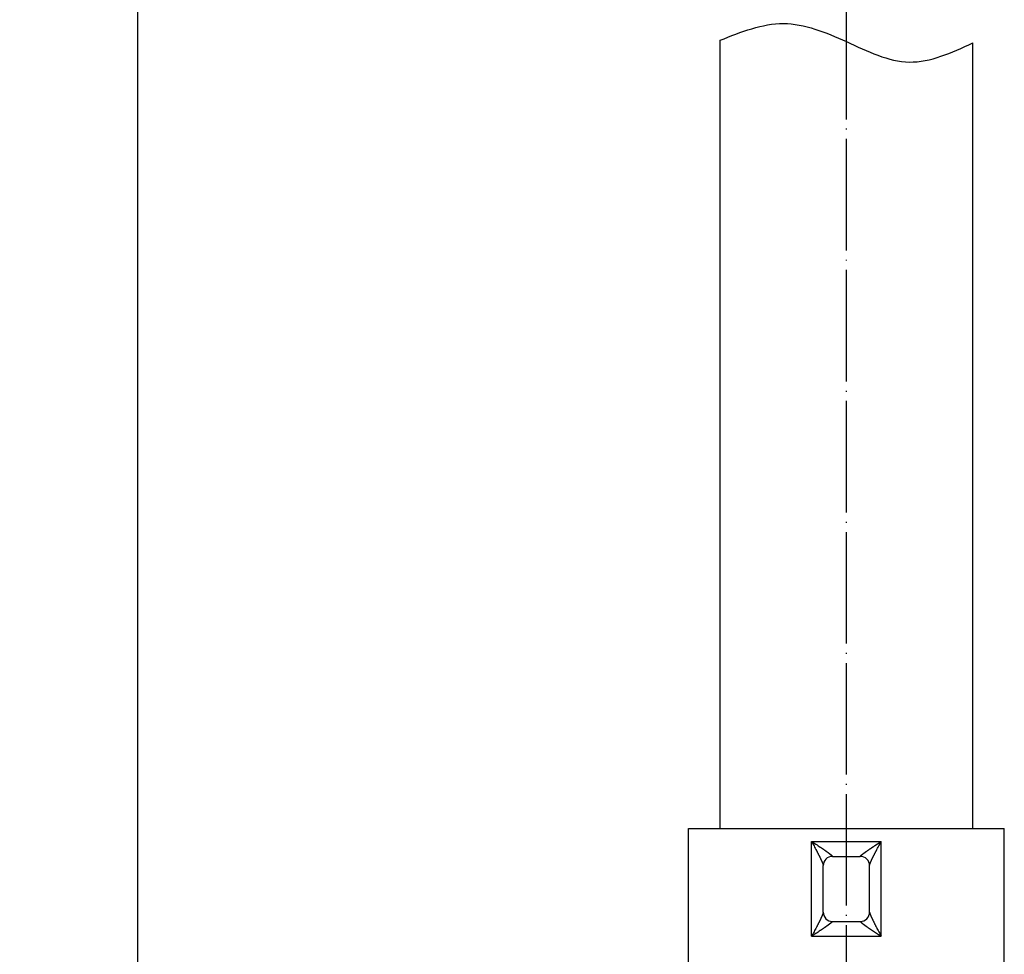
# Model space of a CAD drawing. Units: inches. Extents: x -119 to 296, y -43 to 733.
# Drawn here: x 16 to 122, y 97 to 198 of the extents above; entities that cross this region are included whole.
import ezdxf

# ---------------------------------------------------------------- set-up
doc = ezdxf.new("R2010")
doc.units = ezdxf.units.IN
doc.linetypes.add('DOT_CENTER', pattern=[14, 12, -1, 0, -1])
doc.layers.add('1', color=7, linetype='Continuous')
doc.styles.add('CONVERTER_12', font='txt.shx', dxfattribs={"width": 0.9})
doc.dimstyles.new('ME10_DIM_11', dxfattribs={"dimtxt": 8, "dimasz": 6.4, "dimexe": 1, "dimexo": 1, "dimgap": 1, "dimtad": 1, "dimdec": 3, "dimdsep": 46, "dimtxsty": 'CONVERTER_12', "dimblk1": 'OPEN30', "dimblk2": 'OPEN30', "dimsah": 1, "dimcen": 0.09, "dimclrd": 2, "dimclre": 2, "dimclrt": 2, "dimadec": 0, "dimazin": 0, "dimtfac": 1, "dimtdec": 4, "dimtix": 1, "dimtmove": 0, "dimatfit": 3, "dimfxl": 1, "dimtolj": 1, "dimtzin": 0, "dimarcsym": 0})

# ---------------------------------------------------------------- blocks, each defined once
blk = doc.blocks.new('*D3')
at = {"layer": '1', "color": 2}
for p, q in [((29.1, 365.71), (27.39, 359.31)), ((29.1, 365.71), (30.82, 359.31)), ((29.1, 65.71), (27.39, 72.11)), ((29.1, 65.71), (30.82, 72.11))]:
    blk.add_line(p, q, dxfattribs=at)
at = {"layer": '1', "color": 2, "linetype": 'Continuous'}
for p, q in [((85.87, 365.71), (28.1, 365.71)), ((29.1, 65.71), (29.1, 365.71)), ((45.37, 65.71), (28.1, 65.71))]:
    blk.add_line(p, q, dxfattribs=at)
at = {"layer": '1', "color": 2, "insert": (27.84, 199.51), "char_height": 8, "attachment_point": 7, "rotation": 90, "line_spacing_factor": 0.454545, "style": 'CONVERTER_12'}
blk.add_mtext('L1(呼び長さ)', dxfattribs=at)
blk = doc.blocks.new('_OPEN30')
at = {"color": 0, "linetype": 'ByBlock', "lineweight": -2}
for p, q in [((-1, 0.267949), (0, 0)), ((0, 0), (-1, -0.267949)), ((0, 0), (-1, 0))]:
    blk.add_line(p, q, dxfattribs=at)

msp = doc.modelspace()

# ---------------------------------------------------------------- linework, layer by layer
at = {"color": 3, "linetype": 'Continuous'}
for p, q in [((91.7721, 110.7085), (91.7721, 195.5163)), ((118.9721, 110.7085), (118.9721, 195.233)), ((88.3721, 110.7085), (122.3721, 110.7085)), ((88.3721, 92.1571), (88.3721, 110.7085)), ((122.3721, 92.1571), (122.3721, 110.7085)), ((101.6248, 109.3085), (109.1194, 109.3085)), ((101.6248, 99.1085), (101.6248, 109.3085)), ((109.1194, 99.1085), (109.1194, 109.3085)), ((103.8721, 107.7085), (106.8721, 107.7085)), ((102.8721, 106.7085), (102.8721, 106.7388)), ((102.8721, 101.7085), (102.8721, 106.7085)), ((107.8721, 106.7388), (107.8721, 106.7085)), ((107.8721, 101.7085), (107.8721, 106.7085)), ((102.8721, 101.6783), (102.8721, 101.7085)), ((103.8721, 100.7085), (106.8721, 100.7085)), ((107.8721, 101.7085), (107.8721, 101.6783)), ((101.6248, 99.1085), (109.1194, 99.1085))]:
    msp.add_line(p, q, dxfattribs=at)
for centre, start, end in [((103.8721, 106.7085), 134.999145, 179.999145), ((103.8721, 106.7085), 90.000855, 135.000855), ((106.8721, 106.7085), 44.999145, 89.999145), ((106.8721, 106.7085), 0.000855, 45.000855), ((103.8721, 101.7085), 180.000855, 225.000855), ((103.8721, 101.7085), 224.999145, 269.999145), ((106.8721, 101.7085), 270.000855, 315.000855), ((106.8721, 101.7085), 314.999145, 359.999145)]:
    msp.add_arc(centre, 1, start, end, dxfattribs=at)
for points, knots in [([(101.6248, 109.3085), (101.7134, 109.1475), (101.8907, 108.8256), (102.0724, 108.4803), (102.1777, 108.2768), (102.2088, 108.2163), (102.2399, 108.1558), (102.2708, 108.0953), (102.3016, 108.0346), (102.3323, 107.9739), (102.3628, 107.9132), (102.3877, 107.8634), (102.407, 107.8246), (102.4208, 107.7969), (102.4346, 107.7691), (102.4483, 107.7414), (102.462, 107.7136), (102.4756, 107.6858), (102.4893, 107.6579), (102.5019, 107.632), (102.5136, 107.6079), (102.5244, 107.5857), (102.5351, 107.5635), (102.5459, 107.5413), (102.5566, 107.5191), (102.5672, 107.4968), (102.5779, 107.4746), (102.5876, 107.4541), (102.5965, 107.4354), (102.6044, 107.4186), (102.6124, 107.4017), (102.6204, 107.3848), (102.6283, 107.3679), (102.6362, 107.351), (102.6441, 107.3341), (102.6511, 107.3188), (102.6574, 107.3054), (102.6628, 107.2936), (102.6682, 107.2818), (102.6736, 107.27), (102.679, 107.2582), (102.6844, 107.2464), (102.6898, 107.2346), (102.6944, 107.2244), (102.6982, 107.2159), (102.7013, 107.209), (102.7044, 107.2021), (102.7075, 107.1952), (102.7106, 107.1883), (102.7137, 107.1814), (102.7168, 107.1745), (102.7216, 107.1635), (102.7282, 107.1486), (102.7366, 107.1295), (102.7449, 107.1105), (102.7531, 107.0914), (102.7613, 107.0723), (102.7694, 107.0532), (102.7774, 107.0341), (102.7845, 107.0169), (102.7908, 107.0017), (102.7961, 106.9885), (102.8014, 106.9753), (102.8066, 106.9621), (102.8118, 106.9488), (102.8169, 106.9356), (102.8219, 106.9223), (102.8263, 106.9106), (102.83, 106.9005), (102.8331, 106.892), (102.8361, 106.8835), (102.8391, 106.875), (102.842, 106.8664), (102.8449, 106.8579), (102.8477, 106.8493), (102.85, 106.8419), (102.8519, 106.8358), (102.8534, 106.8308), (102.8549, 106.8259), (102.8564, 106.8209), (102.8578, 106.8159), (102.8592, 106.8109), (102.8605, 106.806), (102.8641, 106.7925), (102.8699, 106.7703), (102.8714, 106.7493), (102.8721, 106.7388)], [0, 0, 0, 0, 0.55128884, 1.10257768, 1.17057912, 1.23858049, 1.30658179, 1.37458311, 1.44258404, 1.51058497, 1.57858585, 1.64658672, 1.6775649, 1.70854308, 1.73952124, 1.77049941, 1.80147755, 1.83245568, 1.86343382, 1.89441196, 1.9190818, 1.94375163, 1.96842147, 1.99309131, 2.01776112, 2.04243093, 2.06710073, 2.09177054, 2.11043659, 2.12910263, 2.14776867, 2.16643471, 2.18510078, 2.20376685, 2.22243292, 2.24109898, 2.2540643, 2.26702961, 2.27999493, 2.29296024, 2.30592546, 2.31889067, 2.33185588, 2.34482109, 2.35238672, 2.35995235, 2.36751798, 2.37508361, 2.38264936, 2.3902151, 2.39778085, 2.40534661, 2.42612048, 2.44689437, 2.46766828, 2.4884422, 2.50921553, 2.52998886, 2.55076216, 2.57153544, 2.58575418, 2.59997291, 2.61419163, 2.62841035, 2.64263053, 2.65685072, 2.6710709, 2.68529107, 2.69431578, 2.70334048, 2.71236512, 2.72138977, 2.7304115, 2.73943324, 2.74845509, 2.75747692, 2.76264754, 2.76781813, 2.77298823, 2.7781584, 2.78333118, 2.7885037, 2.79367748, 2.79885226, 2.83041865, 2.86198504, 2.86198504, 2.86198504, 2.86198504]), ([(101.6248, 109.3085), (101.7807, 109.2082), (102.0924, 109.0075), (102.4194, 108.7912), (102.6089, 108.6642), (102.6619, 108.6285), (102.715, 108.5928), (102.7679, 108.5569), (102.8209, 108.5209), (102.8737, 108.4849), (102.9265, 108.4487), (102.9705, 108.4184), (103.0057, 108.3941), (103.0323, 108.3757), (103.0588, 108.3573), (103.0853, 108.3388), (103.1117, 108.3204), (103.1382, 108.3019), (103.1646, 108.2833), (103.189, 108.2661), (103.2113, 108.2504), (103.2316, 108.236), (103.2519, 108.2216), (103.2722, 108.2072), (103.2924, 108.1927), (103.3127, 108.1782), (103.3329, 108.1637), (103.3512, 108.1504), (103.3678, 108.1385), (103.3825, 108.1278), (103.3972, 108.1171), (103.4118, 108.1064), (103.4265, 108.0957), (103.4412, 108.0849), (103.4558, 108.0742), (103.4688, 108.0645), (103.4802, 108.0561), (103.4899, 108.0488), (103.4997, 108.0416), (103.5094, 108.0343), (103.5192, 108.027), (103.5289, 108.0197), (103.5386, 108.0123), (103.55, 108.0037), (103.5631, 107.9938), (103.5778, 107.9826), (103.5925, 107.9713), (103.6072, 107.9599), (103.6218, 107.9485), (103.6364, 107.9371), (103.651, 107.9256), (103.664, 107.9153), (103.6755, 107.9061), (103.6854, 107.898), (103.6954, 107.89), (103.7053, 107.8818), (103.7152, 107.8737), (103.725, 107.8655), (103.7348, 107.8572), (103.7434, 107.8499), (103.7507, 107.8436), (103.7569, 107.8382), (103.7631, 107.8329), (103.7692, 107.8275), (103.7753, 107.822), (103.7813, 107.8165), (103.7874, 107.811), (103.7925, 107.8063), (103.7967, 107.8023), (103.8001, 107.7991), (103.8034, 107.7959), (103.8068, 107.7927), (103.8101, 107.7894), (103.8133, 107.7862), (103.8166, 107.7829), (103.8264, 107.7728), (103.8426, 107.7556), (103.8539, 107.7366), (103.8596, 107.7272)], [0, 0, 0, 0, 0.5561335, 1.11226699, 1.17623681, 1.24020662, 1.30417643, 1.36814624, 1.43211577, 1.4960853, 1.56005479, 1.62402425, 1.65630869, 1.68859313, 1.72087755, 1.75316198, 1.78544636, 1.81773075, 1.85001512, 1.8822995, 1.90717691, 1.93205431, 1.95693171, 1.98180912, 2.00668655, 2.03156397, 2.0564414, 2.08131882, 2.09949139, 2.11766397, 2.13583655, 2.15400912, 2.17218157, 2.19035403, 2.20852647, 2.22669892, 2.23886623, 2.25103354, 2.26320084, 2.27536814, 2.28753559, 2.29970304, 2.31187051, 2.32403797, 2.342578, 2.36111802, 2.37965806, 2.3981981, 2.41673787, 2.43527764, 2.4538174, 2.47235714, 2.48516156, 2.49796597, 2.51077036, 2.52357476, 2.53637981, 2.54918486, 2.56198992, 2.57479497, 2.58296731, 2.59113965, 2.59931191, 2.60748417, 2.61565468, 2.62382518, 2.63199593, 2.64016668, 2.64479645, 2.6494262, 2.65405539, 2.65868465, 2.66331572, 2.66794649, 2.67257868, 2.67721198, 2.71018989, 2.74316781, 2.74316781, 2.74316781, 2.74316781]), ([(106.8847, 107.7272), (106.8903, 107.7366), (106.9016, 107.7556), (106.9178, 107.7728), (106.9276, 107.7829), (106.9309, 107.7862), (106.9342, 107.7894), (106.9375, 107.7927), (106.9408, 107.7959), (106.9442, 107.7991), (106.9475, 107.8023), (106.9517, 107.8063), (106.9569, 107.811), (106.9629, 107.8165), (106.969, 107.822), (106.9751, 107.8275), (106.9812, 107.8329), (106.9873, 107.8382), (106.9935, 107.8436), (107.0009, 107.8499), (107.0094, 107.8572), (107.0192, 107.8655), (107.0291, 107.8737), (107.0389, 107.8818), (107.0488, 107.89), (107.0588, 107.898), (107.0688, 107.9061), (107.0802, 107.9153), (107.0932, 107.9256), (107.1078, 107.9371), (107.1224, 107.9485), (107.137, 107.9599), (107.1517, 107.9713), (107.1664, 107.9826), (107.1811, 107.9938), (107.1942, 108.0037), (107.2056, 108.0123), (107.2153, 108.0197), (107.2251, 108.027), (107.2348, 108.0343), (107.2445, 108.0416), (107.2543, 108.0488), (107.2641, 108.0561), (107.2754, 108.0645), (107.2884, 108.0742), (107.3031, 108.0849), (107.3177, 108.0957), (107.3324, 108.1064), (107.3471, 108.1171), (107.3618, 108.1278), (107.3765, 108.1385), (107.393, 108.1504), (107.4114, 108.1637), (107.4316, 108.1782), (107.4518, 108.1927), (107.472, 108.2072), (107.4923, 108.2216), (107.5126, 108.236), (107.5329, 108.2504), (107.5552, 108.2661), (107.5796, 108.2833), (107.606, 108.3019), (107.6325, 108.3204), (107.659, 108.3388), (107.6855, 108.3573), (107.712, 108.3757), (107.7385, 108.3941), (107.7667, 108.4135), (107.7965, 108.4341), (107.828, 108.4557), (107.8595, 108.4773), (107.891, 108.4988), (107.9226, 108.5203), (107.9541, 108.5418), (107.9857, 108.5633), (108.0171, 108.5845), (108.0484, 108.6056), (108.0794, 108.6266), (108.1104, 108.6475), (108.1415, 108.6683), (108.1726, 108.6892), (108.2037, 108.71), (108.2348, 108.7308), (108.2653, 108.7511), (108.2953, 108.7711), (108.3247, 108.7906), (108.3541, 108.8101), (108.3835, 108.8296), (108.413, 108.8491), (108.4424, 108.8686), (108.4719, 108.888), (108.5003, 108.9068), (108.5279, 108.9249), (108.5544, 108.9423), (108.581, 108.9597), (108.6075, 108.9771), (108.6341, 108.9945), (108.6607, 109.0119), (108.6873, 109.0293), (108.7126, 109.0457), (108.7364, 109.0613), (108.759, 109.076), (108.7815, 109.0906), (108.804, 109.1052), (108.8265, 109.1198), (108.8491, 109.1345), (108.8716, 109.1491), (108.9241, 109.183), (109.0067, 109.2363), (109.0818, 109.2844), (109.1194, 109.3085)], [0, 0, 0, 0, 0.03297792, 0.06595583, 0.07058913, 0.07522132, 0.07985209, 0.08448316, 0.08911243, 0.09374161, 0.09837136, 0.10300113, 0.11117188, 0.11934263, 0.12751314, 0.13568364, 0.1438559, 0.15202816, 0.1602005, 0.16837285, 0.18117789, 0.19398295, 0.206788, 0.21959305, 0.23239745, 0.24520185, 0.25800625, 0.27081067, 0.28935041, 0.30789017, 0.32642994, 0.34496971, 0.36350975, 0.38204979, 0.40058981, 0.41912984, 0.4312973, 0.44346477, 0.45563222, 0.46779967, 0.47996697, 0.49213428, 0.50430158, 0.51646889, 0.53464134, 0.55281379, 0.57098624, 0.58915869, 0.60733127, 0.62550384, 0.64367642, 0.66184899, 0.68672641, 0.71160384, 0.73648126, 0.76135869, 0.78623609, 0.8111135, 0.8359909, 0.86086831, 0.89315269, 0.92543708, 0.95772147, 0.99000586, 1.02229028, 1.05457471, 1.08685914, 1.11914356, 1.15732558, 1.19550759, 1.23368961, 1.27187163, 1.31005364, 1.34823565, 1.38641766, 1.42459967, 1.46202561, 1.49945156, 1.53687751, 1.57430345, 1.61172939, 1.64915532, 1.68658125, 1.72400719, 1.75929545, 1.79458371, 1.82987197, 1.86516023, 1.90044848, 1.93573674, 1.97102499, 2.00631325, 2.03808094, 2.06984862, 2.10161631, 2.133384, 2.16515168, 2.19691936, 2.22868704, 2.26045473, 2.28731812, 2.31418151, 2.3410449, 2.3679083, 2.39477168, 2.42163507, 2.44849846, 2.47536185, 2.60926728, 2.74317271, 2.74317271, 2.74317271, 2.74317271]), ([(107.8721, 106.7388), (107.8729, 106.7493), (107.8744, 106.7703), (107.8801, 106.7925), (107.8837, 106.806), (107.8851, 106.8109), (107.8865, 106.8159), (107.8879, 106.8209), (107.8893, 106.8259), (107.8908, 106.8308), (107.8923, 106.8358), (107.8942, 106.8419), (107.8966, 106.8493), (107.8994, 106.8579), (107.9022, 106.8664), (107.9052, 106.875), (107.9081, 106.8835), (107.9112, 106.892), (107.9142, 106.9005), (107.9179, 106.9106), (107.9223, 106.9223), (107.9273, 106.9356), (107.9324, 106.9488), (107.9376, 106.9621), (107.9429, 106.9753), (107.9481, 106.9885), (107.9535, 107.0017), (107.9597, 107.0169), (107.9668, 107.0341), (107.9748, 107.0532), (107.9829, 107.0723), (107.9911, 107.0914), (107.9993, 107.1105), (108.0076, 107.1295), (108.016, 107.1486), (108.0226, 107.1635), (108.0275, 107.1745), (108.0306, 107.1814), (108.0336, 107.1883), (108.0367, 107.1952), (108.0398, 107.2021), (108.0429, 107.209), (108.046, 107.2159), (108.0499, 107.2244), (108.0545, 107.2346), (108.0598, 107.2464), (108.0652, 107.2582), (108.0706, 107.27), (108.076, 107.2818), (108.0814, 107.2936), (108.0869, 107.3054), (108.0931, 107.3188), (108.1002, 107.3341), (108.108, 107.351), (108.116, 107.3679), (108.1239, 107.3848), (108.1318, 107.4017), (108.1398, 107.4186), (108.1478, 107.4354), (108.1566, 107.4541), (108.1664, 107.4746), (108.177, 107.4968), (108.1877, 107.5191), (108.1984, 107.5413), (108.2091, 107.5635), (108.2198, 107.5857), (108.2306, 107.6079), (108.2423, 107.632), (108.255, 107.6579), (108.2686, 107.6858), (108.2823, 107.7136), (108.2959, 107.7414), (108.3097, 107.7691), (108.3234, 107.7969), (108.3372, 107.8246), (108.3565, 107.8634), (108.3814, 107.9132), (108.412, 107.9739), (108.4426, 108.0346), (108.4734, 108.0953), (108.5044, 108.1558), (108.5354, 108.2163), (108.5665, 108.2768), (108.6718, 108.4803), (108.8535, 108.8256), (109.0308, 109.1475), (109.1194, 109.3085)], [0, 0, 0, 0, 0.03156639, 0.06313278, 0.06830757, 0.07348135, 0.07865386, 0.08382665, 0.08899681, 0.09416691, 0.0993375, 0.10450812, 0.11352995, 0.1225518, 0.13157354, 0.14059528, 0.14961992, 0.15864457, 0.16766926, 0.17669397, 0.19091414, 0.20513433, 0.21935451, 0.23357469, 0.24779341, 0.26201213, 0.27623087, 0.29044961, 0.31122289, 0.33199618, 0.35276951, 0.37354284, 0.39431676, 0.41509068, 0.43586456, 0.45663844, 0.46420419, 0.47176994, 0.47933569, 0.48690143, 0.49446706, 0.50203269, 0.50959832, 0.51716395, 0.53012916, 0.54309437, 0.55605959, 0.5690248, 0.58199012, 0.59495543, 0.60792075, 0.62088606, 0.63955213, 0.65821819, 0.67688426, 0.69555033, 0.71421637, 0.73288241, 0.75154846, 0.7702145, 0.79488431, 0.81955412, 0.84422393, 0.86889374, 0.89356357, 0.91823341, 0.94290325, 0.96757309, 0.99855122, 1.02952936, 1.0605075, 1.09148564, 1.1224638, 1.15344196, 1.18442014, 1.21539832, 1.28339919, 1.35140008, 1.419401, 1.48740193, 1.55540325, 1.62340455, 1.69140592, 1.75940737, 2.31069621, 2.86198504, 2.86198504, 2.86198504, 2.86198504]), ([(103.8721, 107.7085), (103.8708, 107.7089), (103.8682, 107.7098), (103.8651, 107.7142), (103.8622, 107.7199), (103.8604, 107.7247), (103.8596, 107.7272)], [0, 0, 0, 0, 0.0039970283, 0.0079941607, 0.0156685388, 0.023342917, 0.023342917, 0.023342917, 0.023342917]), ([(106.8847, 107.7272), (106.8838, 107.7247), (106.8821, 107.7199), (106.8791, 107.7142), (106.876, 107.7098), (106.8734, 107.7089), (106.8721, 107.7085)], [0, 0, 0, 0, 0.0076744126, 0.0153488252, 0.0193459237, 0.0233429181, 0.0233429181, 0.0233429181, 0.0233429181]), ([(102.8721, 101.6783), (102.8714, 101.6678), (102.8699, 101.6468), (102.8642, 101.6247), (102.8606, 101.6113), (102.8592, 101.6063), (102.8578, 101.6013), (102.8564, 101.5964), (102.855, 101.5914), (102.8535, 101.5865), (102.852, 101.5815), (102.8501, 101.5754), (102.8477, 101.568), (102.8449, 101.5594), (102.8421, 101.5509), (102.8392, 101.5423), (102.8362, 101.5338), (102.8332, 101.5253), (102.8301, 101.5169), (102.8264, 101.5068), (102.822, 101.4951), (102.817, 101.4818), (102.8119, 101.4685), (102.8067, 101.4552), (102.8015, 101.442), (102.7962, 101.4288), (102.7909, 101.4156), (102.7847, 101.4005), (102.7775, 101.3833), (102.7695, 101.3641), (102.7614, 101.345), (102.7532, 101.3258), (102.745, 101.3068), (102.7367, 101.2877), (102.7283, 101.2687), (102.7217, 101.2537), (102.7168, 101.2428), (102.7138, 101.2358), (102.7107, 101.2289), (102.7076, 101.222), (102.7045, 101.2151), (102.7014, 101.2082), (102.6983, 101.2013), (102.6944, 101.1928), (102.6898, 101.1826), (102.6845, 101.1708), (102.6791, 101.159), (102.6737, 101.1472), (102.6683, 101.1354), (102.6629, 101.1236), (102.6575, 101.1119), (102.6512, 101.0984), (102.6441, 101.0832), (102.6363, 101.0662), (102.6284, 101.0493), (102.6204, 101.0324), (102.6125, 101.0155), (102.6045, 100.9986), (102.5965, 100.9818), (102.5877, 100.9631), (102.5779, 100.9426), (102.5673, 100.9204), (102.5566, 100.8981), (102.5459, 100.8759), (102.5352, 100.8536), (102.5245, 100.8314), (102.5137, 100.8092), (102.502, 100.7851), (102.4893, 100.7592), (102.4757, 100.7314), (102.462, 100.7035), (102.4483, 100.6757), (102.4346, 100.648), (102.4208, 100.6202), (102.407, 100.5924), (102.3877, 100.5537), (102.3628, 100.5039), (102.3323, 100.4431), (102.3016, 100.3824), (102.2708, 100.3218), (102.2399, 100.2612), (102.2089, 100.2007), (102.1777, 100.1403), (102.0724, 99.9368), (101.8907, 99.5915), (101.7134, 99.2695), (101.6248, 99.1085)], [0, 0, 0, 0, 0.03148289, 0.06296578, 0.0681307, 0.07329462, 0.07845727, 0.08362019, 0.08878051, 0.09394075, 0.09910149, 0.10426227, 0.11327676, 0.12229128, 0.13130569, 0.14032009, 0.1493374, 0.15835471, 0.16737206, 0.17638943, 0.19060992, 0.20483043, 0.21905093, 0.23327143, 0.24749048, 0.26170953, 0.27592859, 0.29014766, 0.31093416, 0.33172067, 0.35250722, 0.37329377, 0.3940809, 0.41486804, 0.43565514, 0.45644223, 0.46400779, 0.47157336, 0.47913891, 0.48670447, 0.49426991, 0.50183535, 0.50940079, 0.51696624, 0.52993307, 0.5428999, 0.55586674, 0.56883357, 0.58180051, 0.59476744, 0.60773438, 0.62070132, 0.63937136, 0.65804141, 0.67671145, 0.6953815, 0.71405152, 0.73272154, 0.75139156, 0.77006159, 0.79473828, 0.81941497, 0.84409166, 0.86876836, 0.89344508, 0.9181218, 0.94279853, 0.96747525, 0.99846373, 1.02945221, 1.06044069, 1.09142917, 1.12241768, 1.15340619, 1.18439471, 1.21538323, 1.28338506, 1.35138691, 1.4193888, 1.48739069, 1.55539298, 1.62339524, 1.69139757, 1.75939998, 2.31069845, 2.86199691, 2.86199691, 2.86199691, 2.86199691]), ([(103.8596, 100.6899), (103.8604, 100.6923), (103.8622, 100.6971), (103.8651, 100.7028), (103.8682, 100.7073), (103.8708, 100.7081), (103.8721, 100.7085)], [0, 0, 0, 0, 0.0076706972, 0.0153413942, 0.0193422602, 0.0233430224, 0.0233430224, 0.0233430224, 0.0233430224]), ([(106.8721, 100.7085), (106.8734, 100.7081), (106.876, 100.7073), (106.8791, 100.7028), (106.8821, 100.6971), (106.8838, 100.6923), (106.8847, 100.6899)], [0, 0, 0, 0, 0.0039970283, 0.0079941607, 0.0156685388, 0.023342917, 0.023342917, 0.023342917, 0.023342917]), ([(107.8721, 101.6783), (107.8729, 101.6677), (107.8744, 101.6467), (107.8801, 101.6246), (107.8837, 101.6111), (107.8851, 101.6061), (107.8865, 101.6011), (107.8879, 101.5961), (107.8893, 101.5912), (107.8908, 101.5862), (107.8923, 101.5813), (107.8942, 101.5751), (107.8966, 101.5677), (107.8994, 101.5592), (107.9022, 101.5506), (107.9052, 101.5421), (107.9081, 101.5336), (107.9112, 101.5251), (107.9142, 101.5166), (107.9179, 101.5065), (107.9223, 101.4948), (107.9273, 101.4815), (107.9324, 101.4682), (107.9376, 101.4549), (107.9429, 101.4417), (107.9481, 101.4285), (107.9535, 101.4154), (107.9597, 101.4002), (107.9668, 101.383), (107.9748, 101.3638), (107.9829, 101.3447), (107.9911, 101.3256), (107.9993, 101.3065), (108.0076, 101.2875), (108.016, 101.2685), (108.0226, 101.2535), (108.0275, 101.2426), (108.0306, 101.2357), (108.0336, 101.2287), (108.0367, 101.2218), (108.0398, 101.2149), (108.0429, 101.208), (108.046, 101.2011), (108.0499, 101.1926), (108.0545, 101.1824), (108.0598, 101.1706), (108.0652, 101.1588), (108.0706, 101.147), (108.076, 101.1352), (108.0814, 101.1235), (108.0869, 101.1117), (108.0931, 101.0982), (108.1002, 101.083), (108.108, 101.0661), (108.116, 101.0492), (108.1239, 101.0323), (108.1318, 101.0154), (108.1398, 100.9985), (108.1478, 100.9816), (108.1566, 100.9629), (108.1664, 100.9425), (108.177, 100.9202), (108.1877, 100.898), (108.1984, 100.8757), (108.2091, 100.8535), (108.2198, 100.8313), (108.2306, 100.8091), (108.2423, 100.785), (108.255, 100.7591), (108.2686, 100.7313), (108.2823, 100.7035), (108.2959, 100.6757), (108.3097, 100.6479), (108.3234, 100.6201), (108.3372, 100.5924), (108.3565, 100.5536), (108.3814, 100.5038), (108.412, 100.4431), (108.4426, 100.3824), (108.4734, 100.3218), (108.5044, 100.2612), (108.5354, 100.2007), (108.5665, 100.1403), (108.6718, 99.9368), (108.8535, 99.5914), (109.0308, 99.2695), (109.1194, 99.1085)], [0, 0, 0, 0, 0.03156639, 0.06313278, 0.06830757, 0.07348135, 0.07865386, 0.08382665, 0.08899681, 0.09416691, 0.0993375, 0.10450812, 0.11352995, 0.1225518, 0.13157354, 0.14059528, 0.14961992, 0.15864457, 0.16766926, 0.17669397, 0.19091414, 0.20513433, 0.21935451, 0.23357469, 0.24779341, 0.26201213, 0.27623087, 0.29044961, 0.31122289, 0.33199618, 0.35276951, 0.37354284, 0.39431676, 0.41509068, 0.43586456, 0.45663844, 0.46420419, 0.47176994, 0.47933569, 0.48690143, 0.49446706, 0.50203269, 0.50959832, 0.51716395, 0.53012916, 0.54309437, 0.55605959, 0.5690248, 0.58199012, 0.59495543, 0.60792075, 0.62088606, 0.63955213, 0.65821819, 0.67688426, 0.69555033, 0.71421637, 0.73288241, 0.75154846, 0.7702145, 0.79488431, 0.81955412, 0.84422393, 0.86889374, 0.89356357, 0.91823341, 0.94290325, 0.96757309, 0.99855122, 1.02952936, 1.0605075, 1.09148564, 1.1224638, 1.15344196, 1.18442014, 1.21539832, 1.28339919, 1.35140008, 1.419401, 1.48740193, 1.55540325, 1.62340455, 1.69140592, 1.75940737, 2.31069621, 2.86198504, 2.86198504, 2.86198504, 2.86198504]), ([(103.8596, 100.6899), (103.8539, 100.6805), (103.8427, 100.6616), (103.8265, 100.6444), (103.8167, 100.6343), (103.8135, 100.631), (103.8102, 100.6278), (103.8069, 100.6245), (103.8036, 100.6213), (103.8002, 100.6181), (103.7969, 100.6149), (103.7927, 100.611), (103.7875, 100.6062), (103.7815, 100.6007), (103.7755, 100.5952), (103.7694, 100.5898), (103.7633, 100.5844), (103.7571, 100.579), (103.7509, 100.5736), (103.7436, 100.5673), (103.735, 100.56), (103.7252, 100.5517), (103.7154, 100.5435), (103.7055, 100.5354), (103.6956, 100.5273), (103.6857, 100.5192), (103.6757, 100.5111), (103.6642, 100.5019), (103.6512, 100.4916), (103.6366, 100.4801), (103.622, 100.4687), (103.6074, 100.4573), (103.5927, 100.4459), (103.578, 100.4346), (103.5633, 100.4234), (103.5502, 100.4134), (103.5388, 100.4048), (103.5291, 100.3975), (103.5193, 100.3902), (103.5096, 100.3829), (103.4999, 100.3756), (103.4901, 100.3683), (103.4803, 100.3611), (103.4689, 100.3526), (103.4559, 100.343), (103.4413, 100.3322), (103.4267, 100.3215), (103.412, 100.3107), (103.3973, 100.3), (103.3826, 100.2893), (103.3679, 100.2787), (103.3514, 100.2667), (103.333, 100.2534), (103.3128, 100.2389), (103.2926, 100.2244), (103.2723, 100.21), (103.252, 100.1955), (103.2317, 100.1811), (103.2114, 100.1667), (103.1891, 100.151), (103.1647, 100.1338), (103.1383, 100.1152), (103.1118, 100.0967), (103.0853, 100.0782), (103.0588, 100.0598), (103.0323, 100.0414), (103.0057, 100.023), (102.9705, 99.9986), (102.9265, 99.9684), (102.8737, 99.9322), (102.8209, 99.8961), (102.768, 99.8602), (102.715, 99.8243), (102.662, 99.7885), (102.6089, 99.7528), (102.4195, 99.6259), (102.0924, 99.4096), (101.7807, 99.2089), (101.6248, 99.1085)], [0, 0, 0, 0, 0.03288801, 0.06577602, 0.07040083, 0.07502454, 0.07964687, 0.0842695, 0.08889038, 0.09351117, 0.09813252, 0.1027539, 0.11091929, 0.11908468, 0.12724984, 0.135415, 0.14358184, 0.15174868, 0.1599156, 0.16808253, 0.18088809, 0.19369367, 0.20649925, 0.21930482, 0.23210978, 0.24491475, 0.25771972, 0.27052471, 0.28907385, 0.307623, 0.32617217, 0.34472134, 0.36327076, 0.38182017, 0.40036957, 0.41891897, 0.43108738, 0.44325578, 0.45542417, 0.46759255, 0.4797608, 0.49192904, 0.50409729, 0.51626553, 0.53444154, 0.55261755, 0.57079356, 0.58896958, 0.60714571, 0.62532185, 0.64349798, 0.66167412, 0.68655856, 0.711443, 0.73632745, 0.7612119, 0.78609632, 0.81098074, 0.83586517, 0.86074959, 0.89304529, 0.92534099, 0.95763669, 0.98993239, 1.02222814, 1.05452388, 1.08681964, 1.1191154, 1.18308616, 1.24705694, 1.31102777, 1.3749986, 1.43896971, 1.50294082, 1.56691192, 1.63088304, 2.18702441, 2.74316579, 2.74316579, 2.74316579, 2.74316579]), ([(106.8847, 100.6899), (106.8903, 100.6804), (106.9016, 100.6615), (106.9178, 100.6443), (106.9276, 100.6342), (106.9309, 100.6309), (106.9342, 100.6276), (106.9375, 100.6244), (106.9408, 100.6211), (106.9442, 100.6179), (106.9475, 100.6148), (106.9517, 100.6108), (106.9569, 100.606), (106.9629, 100.6005), (106.969, 100.595), (106.9751, 100.5896), (106.9812, 100.5842), (106.9873, 100.5788), (106.9935, 100.5734), (107.0009, 100.5671), (107.0094, 100.5598), (107.0192, 100.5516), (107.0291, 100.5434), (107.0389, 100.5352), (107.0488, 100.5271), (107.0588, 100.519), (107.0688, 100.511), (107.0802, 100.5018), (107.0932, 100.4914), (107.1078, 100.4799), (107.1224, 100.4685), (107.137, 100.4571), (107.1517, 100.4458), (107.1664, 100.4345), (107.1811, 100.4232), (107.1942, 100.4133), (107.2056, 100.4047), (107.2153, 100.3974), (107.2251, 100.3901), (107.2348, 100.3828), (107.2445, 100.3755), (107.2543, 100.3682), (107.2641, 100.3609), (107.2754, 100.3525), (107.2884, 100.3429), (107.3031, 100.3321), (107.3177, 100.3214), (107.3324, 100.3106), (107.3471, 100.2999), (107.3618, 100.2892), (107.3765, 100.2786), (107.393, 100.2666), (107.4114, 100.2534), (107.4316, 100.2388), (107.4518, 100.2243), (107.472, 100.2099), (107.4923, 100.1955), (107.5126, 100.1811), (107.5329, 100.1667), (107.5552, 100.1509), (107.5796, 100.1337), (107.606, 100.1152), (107.6325, 100.0967), (107.659, 100.0782), (107.6855, 100.0598), (107.712, 100.0413), (107.7385, 100.023), (107.7667, 100.0035), (107.7965, 99.983), (107.828, 99.9613), (107.8595, 99.9398), (107.891, 99.9182), (107.9226, 99.8967), (107.9541, 99.8752), (107.9857, 99.8538), (108.0171, 99.8325), (108.0484, 99.8114), (108.0794, 99.7905), (108.1104, 99.7696), (108.1415, 99.7487), (108.1726, 99.7279), (108.2037, 99.7071), (108.2348, 99.6863), (108.2653, 99.6659), (108.2953, 99.646), (108.3247, 99.6264), (108.3541, 99.6069), (108.3835, 99.5874), (108.413, 99.5679), (108.4424, 99.5485), (108.4719, 99.5291), (108.5003, 99.5103), (108.5279, 99.4922), (108.5544, 99.4747), (108.581, 99.4573), (108.6075, 99.4399), (108.6341, 99.4225), (108.6607, 99.4051), (108.6873, 99.3878), (108.7126, 99.3713), (108.7364, 99.3557), (108.759, 99.3411), (108.7815, 99.3264), (108.804, 99.3118), (108.8265, 99.2972), (108.8491, 99.2826), (108.8716, 99.268), (108.9241, 99.234), (109.0067, 99.1808), (109.0818, 99.1326), (109.1194, 99.1085)], [0, 0, 0, 0, 0.03297792, 0.06595583, 0.07058913, 0.07522132, 0.07985209, 0.08448316, 0.08911242, 0.09374161, 0.09837136, 0.10300113, 0.11117188, 0.11934263, 0.12751313, 0.13568364, 0.1438559, 0.15202816, 0.1602005, 0.16837284, 0.18117789, 0.19398295, 0.206788, 0.21959305, 0.23239745, 0.24520184, 0.25800625, 0.27081067, 0.28935041, 0.30789017, 0.32642994, 0.34496971, 0.36350975, 0.38204979, 0.40058981, 0.41912984, 0.4312973, 0.44346477, 0.45563222, 0.46779967, 0.47996697, 0.49213427, 0.50430158, 0.51646889, 0.53464134, 0.55281378, 0.57098624, 0.58915869, 0.60733127, 0.62550384, 0.64367642, 0.66184899, 0.68672641, 0.71160383, 0.73648126, 0.76135869, 0.78623609, 0.8111135, 0.8359909, 0.86086831, 0.89315269, 0.92543708, 0.95772147, 0.99000586, 1.02229028, 1.05457471, 1.08685914, 1.11914356, 1.15732558, 1.19550759, 1.23368961, 1.27187163, 1.31005364, 1.34823565, 1.38641766, 1.42459967, 1.46202561, 1.49945156, 1.53687751, 1.57430345, 1.61172939, 1.64915532, 1.68658125, 1.72400719, 1.75929545, 1.79458371, 1.82987197, 1.86516023, 1.90044848, 1.93573674, 1.97102499, 2.00631325, 2.03808094, 2.06984862, 2.10161631, 2.133384, 2.16515168, 2.19691936, 2.22868704, 2.26045473, 2.28731812, 2.31418151, 2.3410449, 2.3679083, 2.39477168, 2.42163507, 2.44849846, 2.47536185, 2.60926728, 2.74317271, 2.74317271, 2.74317271, 2.74317271])]:
    msp.add_open_spline(points, degree=3, knots=knots, dxfattribs=at)
at = {"layer": '1', "color": 1, "linetype": 'DOT_CENTER'}
msp.add_line((105.3721, 3.7085), (105.3721, 491.7085), dxfattribs=at)
at = {"layer": '1', "color": 1, "linetype": 'Continuous'}
msp.add_open_spline([(91.7721, 195.5163), (94.0469, 196.4228), (98.5964, 198.236), (105.415, 195.4628), (112.1338, 192.0891), (116.6927, 194.185), (118.9721, 195.233)], degree=3, knots=[0, 0, 0, 0, 7.05455937, 14.10913975, 21.23434751, 28.35946025, 28.35946025, 28.35946025, 28.35946025], dxfattribs=at)

# ---------------------------------------------------------------- dimensions: what is measured, and where the dimension line sits
at = {"layer": '1'}
dim = msp.add_linear_dim(base=(29.1022, 65.7085), p1=(86.8721, 365.7085), p2=(46.3721, 65.7085), angle=90, text='L1(呼び長さ)', dimstyle='ME10_DIM_11', dxfattribs=at)
dim.commit()
dim.dimension.update_dxf_attribs({"geometry": '*D3', "text_midpoint": (23.8355, 225.7481), "text_rotation": 90})

doc.saveas('drawing.dxf')
